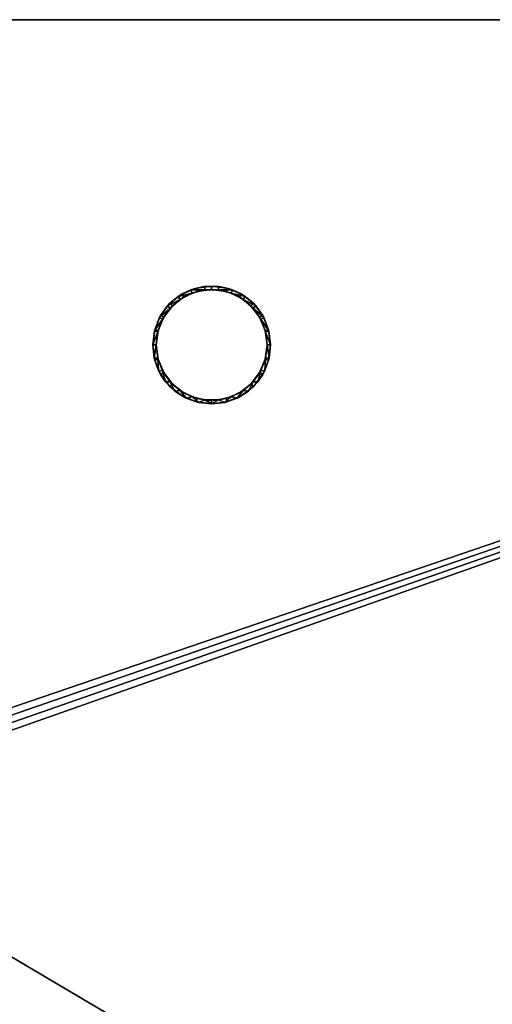
# Model space of a CAD drawing. Units: millimetres. Extents: x 30 to 1215, y -1755 to -49.
# Drawn here: x 290 to 490, y -468 to -50 of the extents above; entities that cross this region are included whole.
import ezdxf

# ---------------------------------------------------------------- set-up
doc = ezdxf.new("R2010")
doc.units = ezdxf.units.MM
doc.layers.add('PQ_200_2D', color=1, linetype='Continuous')
doc.layers.add('PQ_200_3D', color=1, linetype='Continuous')

msp = doc.modelspace()

# ---------------------------------------------------------------- linework, layer by layer
at = {"layer": 'PQ_200_2D'}
msp.add_line((50, -50), (1140, -50), dxfattribs=at)

# ---------------------------------------------------------------- meshes
at = {"layer": 'PQ_200_3D'}
mesh = msp.add_polyface(dxfattribs=at)
corners = [(50, -50, 770), (1140, -50, 770), (1140, -953, 770), (360, -953, 770), (360, -1021, 770), (50, -1021, 770), (115, -654.5, 770), (119.27, -653.94, 770), (123.25, -652.29, 770), (126.67, -649.67, 770), (129.29, -646.25, 770), (130.94, -642.27, 770), (131.5, -638, 770), (130.94, -633.73, 770), (129.29, -629.75, 770), (126.67, -626.33, 770), (123.25, -623.71, 770), (119.27, -622.06, 770), (115, -621.5, 770), (110.73, -622.06, 770), (106.75, -623.71, 770), (103.33, -626.33, 770), (100.71, -629.75, 770), (99.06, -633.73, 770), (98.5, -638, 770), (99.06, -642.27, 770), (100.71, -646.25, 770), (103.33, -649.67, 770), (106.75, -652.29, 770), (110.73, -653.94, 770), (105, -374.25, 770), (108.43, -373.8, 770), (111.62, -372.47, 770), (114.37, -370.37, 770), (116.47, -367.62, 770), (117.8, -364.43, 770), (118.25, -361, 770), (117.8, -357.57, 770), (116.47, -354.37, 770), (114.37, -351.63, 770), (111.62, -349.53, 770), (108.43, -348.2, 770), (105, -347.75, 770), (101.57, -348.2, 770), (98.37, -349.53, 770), (95.63, -351.63, 770), (93.53, -354.37, 770), (92.2, -357.57, 770), (91.75, -361, 770), (92.2, -364.43, 770), (93.53, -367.62, 770), (95.63, -370.37, 770), (98.37, -372.47, 770), (101.57, -373.8, 770), (175, -399.25, 770), (178.43, -398.8, 770), (181.62, -397.47, 770), (184.37, -395.37, 770), (186.47, -392.62, 770), (187.8, -389.43, 770), (188.25, -386, 770), (187.8, -382.57, 770), (186.47, -379.38, 770), (184.37, -376.63, 770), (181.62, -374.53, 770), (178.43, -373.2, 770), (175, -372.75, 770), (171.57, -373.2, 770), (168.37, -374.53, 770), (165.63, -376.63, 770), (163.53, -379.38, 770), (162.2, -382.57, 770), (161.75, -386, 770), (162.2, -389.43, 770), (163.53, -392.62, 770), (165.63, -395.37, 770), (168.37, -397.47, 770), (171.57, -398.8, 770), (167, -648.65, 770), (169.76, -648.29, 770), (172.32, -647.22, 770), (174.53, -645.53, 770), (176.22, -643.33, 770), (177.29, -640.76, 770), (177.65, -638, 770), (177.29, -635.24, 770), (176.22, -632.68, 770), (174.53, -630.47, 770), (172.32, -628.78, 770), (169.76, -627.71, 770), (167, -627.35, 770), (164.24, -627.71, 770), (161.67, -628.78, 770), (159.47, -630.47, 770), (157.78, -632.68, 770), (156.71, -635.24, 770), (156.35, -638, 770), (156.71, -640.76, 770), (157.78, -643.33, 770), (159.47, -645.53, 770), (161.67, -647.22, 770), (164.24, -648.29, 770)]
mesh.append_faces([[corners[k] for k in face] for face in [(5, 3, 4)]], dxfattribs={"vtx0": -1})
mesh.append_faces([[corners[k] for k in face] for face in [(46, 0, 45), (65, 0, 64), (62, 1, 61), (61, 1, 60), (66, 40, 65)]], dxfattribs={"vtx0": -1, "vtx1": -1})
mesh.append_faces([[corners[k] for k in face] for face in [(30, 76, 19, 53)]], dxfattribs={"vtx0": -1, "vtx1": -1, "vtx2": -1})
mesh.append_faces([[corners[k] for k in face] for face in [(3, 5, 78, 79)]], dxfattribs={"vtx0": -1, "vtx1": -1, "vtx3": -1})
mesh.append_faces([[corners[k] for k in face] for face in [(0, 46, 47), (0, 47, 48, 5), (0, 42, 43), (24, 48, 49), (5, 25, 26), (5, 26, 27), (91, 16, 17, 90), (100, 8, 9, 99), (97, 11, 12, 96), (98, 10, 11, 97), (99, 9, 10, 98), (92, 15, 16, 91), (1, 62, 63), (88, 55, 56, 87), (89, 54, 55, 88), (86, 57, 58, 85), (87, 56, 57, 86), (90, 77, 54, 89), (15, 92, 93), (8, 100, 101), (3, 82, 83), (3, 79, 80)]], dxfattribs={"vtx0": -1, "vtx2": -1})
mesh.append_faces([[corners[k] for k in face] for face in [(5, 6, 7, 78), (85, 58, 59, 3)]], dxfattribs={"vtx0": -1, "vtx2": -1, "vtx3": -1})
mesh.append_faces([[corners[k] for k in face] for face in [(44, 45, 0), (43, 44, 0), (41, 42, 0), (19, 20, 53), (27, 28, 5), (29, 6, 5), (28, 29, 5), (84, 85, 3), (81, 82, 3), (80, 81, 3), (83, 84, 3), (2, 3, 59)]], dxfattribs={"vtx1": -1, "vtx2": -1})
mesh.append_faces([[corners[k] for k in face] for face in [(40, 41, 0, 65), (24, 25, 5, 48), (17, 18, 77, 90)]], dxfattribs={"vtx1": -1, "vtx2": -1, "vtx3": -1})
mesh.append_faces([[corners[k] for k in face] for face in [(49, 50, 23, 24), (52, 53, 20, 21), (51, 52, 21, 22), (50, 51, 22, 23), (38, 39, 67, 68), (37, 38, 68, 69), (39, 40, 66, 67), (30, 31, 75, 76), (34, 35, 71, 72), (32, 33, 73, 74), (33, 34, 72, 73), (31, 32, 74, 75), (35, 36, 70, 71), (13, 14, 94, 95), (12, 13, 95, 96), (14, 15, 93, 94), (7, 8, 101, 78), (18, 19, 76, 77), (36, 37, 69, 70), (63, 64, 0, 1), (59, 60, 1, 2)]], dxfattribs={"vtx1": -1, "vtx3": -1})
mesh = msp.add_polyface(dxfattribs=at)
corners = [(50, -50, 770), (50, -50, 1478), (1140, -50, 1478), (1140, -50, 770)]
mesh.append_faces([[corners[k] for k in face] for face in [(0, 1, 2, 3)]])
mesh = msp.add_polyface(dxfattribs=at)
corners = [(1140, -50, 1478), (50, -50, 1478), (50, -1021, 1478), (360, -1021, 1478), (360, -953, 1478), (1140, -953, 1478)]
mesh.append_faces([[corners[k] for k in face] for face in [(2, 3, 4, 1)]], dxfattribs={"vtx2": -1})
mesh.append_faces([[corners[k] for k in face] for face in [(4, 5, 0, 1)]], dxfattribs={"vtx3": -1})
mesh = msp.add_polyface(dxfattribs=at)
corners = [(396, -188, 1478), (395.15, -194.47, 1478), (392.65, -200.5, 1478), (388.68, -205.68, 1478), (383.5, -209.65, 1478), (377.47, -212.15, 1478), (371, -213, 1478), (364.53, -212.15, 1478), (358.5, -209.65, 1478), (353.32, -205.68, 1478), (349.35, -200.5, 1478), (346.85, -194.47, 1478), (346, -188, 1478), (346.85, -181.53, 1478), (349.35, -175.5, 1478), (353.32, -170.32, 1478), (358.5, -166.35, 1478), (364.53, -163.85, 1478), (371, -163, 1478), (377.47, -163.85, 1478), (383.5, -166.35, 1478), (388.68, -170.32, 1478), (392.65, -175.5, 1478), (395.15, -181.53, 1478), (394.5, -188, 1478), (393.7, -181.92, 1478), (391.35, -176.25, 1478), (387.62, -171.38, 1478), (382.75, -167.65, 1478), (377.08, -165.3, 1478), (371, -164.5, 1478), (364.92, -165.3, 1478), (359.25, -167.65, 1478), (354.38, -171.38, 1478), (350.65, -176.25, 1478), (348.3, -181.92, 1478), (347.5, -188, 1478), (348.3, -194.08, 1478), (350.65, -199.75, 1478), (354.38, -204.62, 1478), (359.25, -208.35, 1478), (364.92, -210.7, 1478), (371, -211.5, 1478), (377.08, -210.7, 1478), (382.75, -208.35, 1478), (387.62, -204.62, 1478), (391.35, -199.75, 1478), (393.7, -194.08, 1478)]
mesh.append_faces([[corners[k] for k in face] for face in [(40, 8, 9, 39), (8, 40, 41, 7), (7, 41, 42, 6), (10, 38, 39, 9), (43, 5, 6, 42), (5, 43, 44, 4), (45, 3, 4, 44), (46, 2, 3, 45), (2, 46, 47, 1), (1, 47, 24, 0), (26, 22, 23, 25), (25, 23, 0, 24)]], dxfattribs={"vtx0": -1, "vtx2": -1})
mesh.append_faces([[corners[k] for k in face] for face in [(36, 37, 11, 12), (10, 11, 37, 38), (12, 13, 35, 36), (34, 35, 13, 14), (33, 34, 14, 15), (15, 16, 32, 33), (31, 32, 16, 17), (30, 31, 17, 18), (21, 22, 26, 27), (18, 19, 29, 30), (28, 29, 19, 20), (20, 21, 27, 28)]], dxfattribs={"vtx1": -1, "vtx3": -1})
mesh = msp.add_polyface(dxfattribs=at)
corners = [(396, -188, 1478), (395.15, -181.53, 1478), (392.65, -175.5, 1478), (388.68, -170.32, 1478), (383.5, -166.35, 1478), (377.47, -163.85, 1478), (371, -163, 1478), (364.53, -163.85, 1478), (358.5, -166.35, 1478), (353.32, -170.32, 1478), (349.35, -175.5, 1478), (346.85, -181.53, 1478), (346, -188, 1478), (346, -188, 1521.3), (346.73, -182.02, 1519.7), (348.86, -176.38, 1518.19), (352.29, -171.42, 1516.86), (356.8, -167.43, 1515.79), (362.13, -164.62, 1515.04), (367.99, -163.18, 1514.65), (374.01, -163.18, 1514.65), (379.87, -164.62, 1515.04), (385.2, -167.43, 1515.79), (389.71, -171.42, 1516.86), (393.14, -176.38, 1518.19), (395.27, -182.02, 1519.7), (396, -188, 1521.3)]
mesh.append_faces([[corners[k] for k in face] for face in [(24, 2, 23), (8, 18, 7), (15, 11, 14), (17, 9, 16)]], dxfattribs={"vtx0": -1, "vtx1": -1})
mesh.append_faces([[corners[k] for k in face] for face in [(24, 1, 2), (22, 3, 4), (21, 4, 5), (19, 6, 7), (16, 9, 10), (17, 8, 9), (14, 11, 12), (6, 19, 20)]], dxfattribs={"vtx0": -1, "vtx2": -1})
mesh.append_faces([[corners[k] for k in face] for face in [(13, 14, 12)]], dxfattribs={"vtx1": -1})
mesh.append_faces([[corners[k] for k in face] for face in [(0, 1, 25), (2, 3, 23), (24, 25, 1), (20, 21, 5), (22, 23, 3), (21, 22, 4), (5, 6, 20), (10, 11, 15), (18, 19, 7), (17, 18, 8), (15, 16, 10)]], dxfattribs={"vtx1": -1, "vtx2": -1})
mesh.append_faces([[corners[k] for k in face] for face in [(25, 26, 0)]], dxfattribs={"vtx2": -1})
mesh = msp.add_polyface(dxfattribs=at)
corners = [(396, -188, 1521.3), (395.27, -182.02, 1519.7), (393.14, -176.38, 1518.19), (389.71, -171.42, 1516.86), (385.2, -167.43, 1515.79), (379.87, -164.62, 1515.04), (374.01, -163.18, 1514.65), (367.99, -163.18, 1514.65), (362.13, -164.62, 1515.04), (356.8, -167.43, 1515.79), (352.29, -171.42, 1516.86), (348.86, -176.38, 1518.19), (346.73, -182.02, 1519.7), (346, -188, 1521.3), (346.63, -193.56, 1522.79), (348.48, -198.85, 1524.21), (351.45, -203.59, 1525.48), (355.41, -207.55, 1526.54), (360.15, -210.52, 1527.34), (365.44, -212.37, 1527.83), (371, -213, 1528), (376.56, -212.37, 1527.83), (381.85, -210.52, 1527.34), (386.59, -207.55, 1526.54), (390.55, -203.59, 1525.48), (393.52, -198.85, 1524.21), (395.37, -193.56, 1522.79), (394.5, -188, 1521.3), (393.82, -193.62, 1522.81), (391.81, -198.92, 1524.23), (388.59, -203.58, 1525.48), (384.35, -207.34, 1526.48), (379.33, -209.97, 1527.19), (373.83, -211.33, 1527.55), (368.17, -211.33, 1527.55), (362.67, -209.97, 1527.19), (357.65, -207.34, 1526.48), (353.41, -203.58, 1525.48), (350.19, -198.92, 1524.23), (348.18, -193.62, 1522.81), (347.5, -188, 1521.3), (348.18, -182.38, 1519.79), (350.19, -177.08, 1518.38), (353.41, -172.42, 1517.13), (357.65, -168.66, 1516.12), (362.67, -166.03, 1515.41), (368.17, -164.67, 1515.05), (373.83, -164.67, 1515.05), (379.33, -166.03, 1515.41), (384.35, -168.66, 1516.12), (388.59, -172.42, 1517.13), (391.81, -177.08, 1518.38), (393.82, -182.38, 1519.79)]
mesh.append_faces([[corners[k] for k in face] for face in [(0, 27, 26), (30, 24, 29), (33, 21, 32), (31, 23, 30), (24, 30, 23), (1, 52, 0), (51, 2, 50), (50, 3, 49), (35, 19, 34), (36, 18, 35), (19, 35, 18), (38, 16, 37), (39, 15, 38), (16, 38, 15), (40, 14, 39), (15, 39, 14), (10, 44, 9), (45, 9, 44), (8, 46, 7), (46, 8, 45), (9, 45, 8), (14, 40, 13)]], dxfattribs={"vtx0": -1, "vtx1": -1})
mesh.append_faces([[corners[k] for k in face] for face in [(29, 24, 25), (50, 2, 3), (34, 19, 20), (37, 16, 17), (13, 40, 41), (11, 42, 43), (42, 11, 12), (12, 41, 42), (20, 33, 34)]], dxfattribs={"vtx0": -1, "vtx2": -1})
mesh.append_faces([[corners[k] for k in face] for face in [(28, 29, 25), (27, 28, 26), (25, 26, 28), (21, 22, 32), (20, 21, 33), (22, 23, 31), (31, 32, 22), (52, 27, 0), (51, 52, 1), (1, 2, 51), (3, 4, 49), (48, 49, 4), (47, 48, 5), (4, 5, 48), (5, 6, 47), (17, 18, 36), (36, 37, 17), (43, 44, 10), (12, 13, 41), (10, 11, 43)]], dxfattribs={"vtx1": -1, "vtx2": -1})
mesh.append_faces([[corners[k] for k in face] for face in [(46, 47, 6, 7)]], dxfattribs={"vtx1": -1, "vtx3": -1})
mesh = msp.add_polyface(dxfattribs=at)
corners = [(347.5, -188, 1478), (348.3, -181.92, 1478), (350.65, -176.25, 1478), (354.38, -171.38, 1478), (359.25, -167.65, 1478), (364.92, -165.3, 1478), (371, -164.5, 1478), (377.08, -165.3, 1478), (382.75, -167.65, 1478), (387.62, -171.38, 1478), (391.35, -176.25, 1478), (393.7, -181.92, 1478), (394.5, -188, 1478), (394.5, -188, 1521.3), (393.82, -182.38, 1519.79), (391.81, -177.08, 1518.38), (388.59, -172.42, 1517.13), (384.35, -168.66, 1516.12), (379.33, -166.03, 1515.41), (373.83, -164.67, 1515.05), (368.17, -164.67, 1515.05), (362.67, -166.03, 1515.41), (357.65, -168.66, 1516.12), (353.41, -172.42, 1517.13), (350.19, -177.08, 1518.38), (348.18, -182.38, 1519.79), (347.5, -188, 1521.3)]
mesh.append_faces([[corners[k] for k in face] for face in [(0, 25, 26)]], dxfattribs={"vtx0": -1})
mesh.append_faces([[corners[k] for k in face] for face in [(21, 5, 20), (15, 11, 14), (20, 6, 19)]], dxfattribs={"vtx0": -1, "vtx1": -1})
mesh.append_faces([[corners[k] for k in face] for face in [(1, 24, 25), (4, 21, 22), (3, 22, 23), (2, 23, 24), (25, 0, 1), (22, 3, 4), (23, 2, 3), (8, 17, 18), (7, 18, 19), (10, 15, 16), (9, 16, 17), (15, 10, 11)]], dxfattribs={"vtx0": -1, "vtx2": -1})
mesh.append_faces([[corners[k] for k in face] for face in [(1, 2, 24), (4, 5, 21), (5, 6, 20), (6, 7, 19), (7, 8, 18), (8, 9, 17), (9, 10, 16), (11, 12, 14)]], dxfattribs={"vtx1": -1, "vtx2": -1})
mesh.append_faces([[corners[k] for k in face] for face in [(12, 13, 14)]], dxfattribs={"vtx2": -1})
mesh = msp.add_polyface(dxfattribs=at)
corners = [(346, -188, 1478), (346.85, -194.47, 1478), (349.35, -200.5, 1478), (353.32, -205.68, 1478), (358.5, -209.65, 1478), (364.53, -212.15, 1478), (371, -213, 1478), (377.47, -212.15, 1478), (383.5, -209.65, 1478), (388.68, -205.68, 1478), (392.65, -200.5, 1478), (395.15, -194.47, 1478), (396, -188, 1478), (396, -188, 1521.3), (395.37, -193.56, 1522.79), (393.52, -198.85, 1524.21), (390.55, -203.59, 1525.48), (386.59, -207.55, 1526.54), (381.85, -210.52, 1527.34), (376.56, -212.37, 1527.83), (371, -213, 1528), (365.44, -212.37, 1527.83), (360.15, -210.52, 1527.34), (355.41, -207.55, 1526.54), (351.45, -203.59, 1525.48), (348.48, -198.85, 1524.21), (346.63, -193.56, 1522.79), (346, -188, 1521.3)]
mesh.append_faces([[corners[k] for k in face] for face in [(1, 26, 0), (2, 25, 1), (4, 23, 3), (24, 3, 23), (25, 2, 24), (8, 18, 7), (9, 17, 8), (11, 15, 10)]], dxfattribs={"vtx0": -1, "vtx1": -1})
mesh.append_faces([[corners[k] for k in face] for face in [(24, 2, 3), (1, 25, 26), (6, 20, 21), (14, 11, 12), (7, 18, 19), (9, 16, 17), (8, 17, 18), (10, 15, 16), (11, 14, 15), (19, 6, 7)]], dxfattribs={"vtx0": -1, "vtx2": -1})
mesh.append_faces([[corners[k] for k in face] for face in [(13, 14, 12)]], dxfattribs={"vtx1": -1})
mesh.append_faces([[corners[k] for k in face] for face in [(4, 5, 22), (5, 6, 21), (22, 23, 4), (21, 22, 5), (9, 10, 16), (19, 20, 6)]], dxfattribs={"vtx1": -1, "vtx2": -1})
mesh.append_faces([[corners[k] for k in face] for face in [(26, 27, 0)]], dxfattribs={"vtx2": -1})
mesh = msp.add_polyface(dxfattribs=at)
corners = [(394.5, -188, 1478), (393.7, -194.08, 1478), (391.35, -199.75, 1478), (387.62, -204.62, 1478), (382.75, -208.35, 1478), (377.08, -210.7, 1478), (371, -211.5, 1478), (364.92, -210.7, 1478), (359.25, -208.35, 1478), (354.38, -204.62, 1478), (350.65, -199.75, 1478), (348.3, -194.08, 1478), (347.5, -188, 1478), (347.5, -188, 1521.3), (348.18, -193.62, 1522.81), (350.19, -198.92, 1524.23), (353.41, -203.58, 1525.48), (357.65, -207.34, 1526.48), (362.67, -209.97, 1527.19), (368.17, -211.33, 1527.55), (373.83, -211.33, 1527.55), (379.33, -209.97, 1527.19), (384.35, -207.34, 1526.48), (388.59, -203.58, 1525.48), (391.81, -198.92, 1524.23), (393.82, -193.62, 1522.81), (394.5, -188, 1521.3)]
mesh.append_faces([[corners[k] for k in face] for face in [(0, 25, 26)]], dxfattribs={"vtx0": -1})
mesh.append_faces([[corners[k] for k in face] for face in [(25, 1, 24), (24, 2, 23), (18, 8, 17), (17, 9, 16), (20, 6, 19)]], dxfattribs={"vtx0": -1, "vtx1": -1})
mesh.append_faces([[corners[k] for k in face] for face in [(3, 22, 23), (22, 3, 4), (11, 14, 15), (15, 10, 11)]], dxfattribs={"vtx0": -1, "vtx2": -1})
mesh.append_faces([[corners[k] for k in face] for face in [(13, 14, 12)]], dxfattribs={"vtx1": -1})
mesh.append_faces([[corners[k] for k in face] for face in [(21, 22, 4), (20, 21, 5), (0, 1, 25), (1, 2, 24), (2, 3, 23), (4, 5, 21), (5, 6, 20), (18, 19, 7), (15, 16, 10), (6, 7, 19), (7, 8, 18), (8, 9, 17), (9, 10, 16), (11, 12, 14)]], dxfattribs={"vtx1": -1, "vtx2": -1})

doc.saveas('drawing.dxf')
